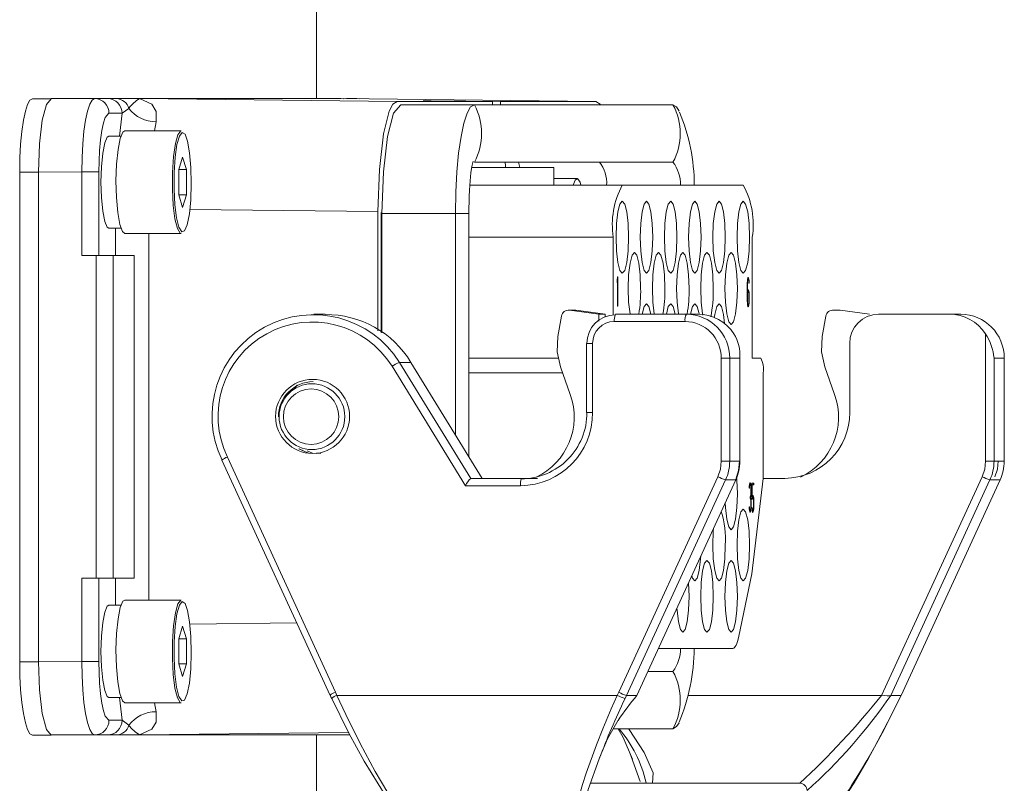
# Model space of a CAD drawing. Units: millimetres. Extents: x 5 to 1184, y 5 to 836.
# Drawn here: x 932 to 938, y 150 to 154 of the extents above; entities that cross this region are included whole.
import ezdxf

# ---------------------------------------------------------------- set-up
doc = ezdxf.new("R2010")
doc.units = ezdxf.units.MM

msp = doc.modelspace()

# ---------------------------------------------------------------- linework, layer by layer
at = {"color": 7, "linetype": 'Continuous', "lineweight": 18}
for p, q in [((934.017125, 155.688868), (934.017125, 153.726016)), ((932.51026, 153.725183), (932.403501, 153.725183)), ((932.756534, 153.726016), (932.51026, 153.726016)), ((932.830754, 153.726016), (932.756534, 153.726016)), ((932.880782, 153.726016), (932.830754, 153.726016)), ((933.011431, 153.726016), (932.880782, 153.726016)), ((933.01158, 153.726016), (933.011431, 153.726016)), ((934.155177, 153.726016), (933.01158, 153.726016)), ((933.012506, 153.726011), (933.01234, 153.726011)), ((934.475462, 153.709349), (933.012506, 153.726011)), ((933.012506, 153.726011), (934.156103, 153.726011)), ((934.155256, 153.726016), (934.155177, 153.726016)), ((934.156103, 153.726011), (935.605611, 153.709349)), ((934.156103, 153.726011), (934.156203, 153.726011)), ((934.173245, 153.725814), (934.171206, 153.726016)), ((934.247015, 153.726016), (934.187378, 153.726016)), ((934.26095, 153.724806), (934.247015, 153.726016)), ((935.01702, 153.709349), (934.475462, 153.709349)), ((934.670129, 153.713856), (934.623098, 153.713856)), ((934.623098, 153.713856), (935.01702, 153.709349)), ((935.064051, 153.709349), (934.670129, 153.713856)), ((934.670129, 153.713319), (934.670129, 153.713856)), ((935.01702, 153.709349), (935.01702, 153.690599)), ((935.064051, 153.690599), (935.064051, 153.709349)), ((935.605611, 153.709349), (935.064051, 153.709349)), ((932.91282, 153.642683), (932.838602, 153.642683)), ((932.89846, 153.512976), (932.91282, 153.642683)), ((932.91282, 153.642683), (932.951503, 153.670461)), ((934.914625, 153.690599), (934.496697, 153.690599)), ((936.043338, 153.690599), (934.914625, 153.690599)), ((933.097157, 153.542683), (933.106528, 153.59408)), ((933.248938, 153.542683), (932.928876, 153.542683)), ((932.906606, 153.512976), (932.838602, 153.512976)), ((933.257144, 153.394349), (933.235589, 153.322683)), ((933.278701, 153.322683), (933.257144, 153.394349)), ((934.914625, 153.3656), (936.043338, 153.3656)), ((935.16488, 153.3656), (935.173001, 153.33435)), ((932.331146, 153.308516), (932.437833, 153.308934)), ((932.331146, 150.525183), (932.331146, 153.308516)), ((932.437833, 150.5256), (932.437833, 153.308933)), ((932.43798, 153.308934), (932.684181, 153.30935)), ((932.684181, 153.30935), (932.684181, 152.83435)), ((932.684181, 153.30935), (932.780719, 153.30935)), ((932.780719, 153.30935), (932.780719, 152.83435)), ((933.235589, 153.322683), (933.235589, 153.17935)), ((933.235589, 153.322683), (933.278701, 153.322683)), ((933.278701, 153.17935), (933.278701, 153.322683)), ((934.900133, 153.33435), (935.366865, 153.33435)), ((935.366865, 153.23435), (935.366865, 153.33435)), ((935.49869, 153.271849), (935.366865, 153.271849)), ((934.888617, 153.23435), (935.755524, 153.23435)), ((936.442885, 153.23435), (935.755524, 153.23435)), ((933.235589, 153.17935), (933.257144, 153.107683)), ((933.235589, 153.17935), (933.278701, 153.17935)), ((933.257144, 153.107683), (933.278701, 153.17935)), ((934.366925, 153.084494), (933.298402, 153.096663)), ((934.366925, 152.406449), (934.366925, 153.084494)), ((934.385738, 153.0781), (934.385738, 152.396183)), ((934.389614, 153.073933), (934.80754, 153.073933)), ((934.389614, 152.394068), (934.389614, 153.073933)), ((934.80754, 153.073933), (934.80754, 151.815365)), ((934.882473, 153.073933), (934.80754, 153.073933)), ((934.882473, 151.693599), (934.882473, 153.073933)), ((932.838602, 152.989056), (932.906606, 152.989056)), ((932.875311, 152.83435), (932.875311, 152.989056)), ((932.928876, 152.95935), (933.248938, 152.95935)), ((933.064082, 152.95935), (933.064082, 150.876017)), ((934.882473, 152.938517), (935.704155, 152.938517)), ((935.704155, 152.938517), (935.704155, 152.495708)), ((936.494254, 152.251017), (936.494254, 152.938517)), ((932.766247, 152.83435), (932.684181, 152.83435)), ((932.766247, 152.83435), (932.766247, 151.001016)), ((932.862787, 152.83435), (932.766247, 152.83435)), ((932.862787, 151.001016), (932.862787, 152.83435)), ((932.982443, 152.83435), (932.862787, 152.83435)), ((932.982443, 151.001016), (932.982443, 152.83435)), ((935.726395, 152.695011), (935.728998, 152.712888)), ((935.728998, 152.69733), (935.726395, 152.679454)), ((935.726395, 152.679454), (935.726395, 152.695011)), ((935.726733, 152.69733), (935.728998, 152.69733)), ((935.727453, 152.69733), (935.727453, 152.702276)), ((935.728998, 152.712888), (935.730736, 152.712888)), ((935.728998, 152.546221), (935.728998, 152.69733)), ((935.730736, 152.712888), (935.730736, 152.546221)), ((936.466998, 152.69922), (936.467807, 152.699726)), ((936.471088, 152.699726), (936.467807, 152.699726)), ((936.46559, 152.574725), (936.46559, 152.678059)), ((936.46559, 152.678059), (936.467328, 152.678059)), ((936.467328, 152.678059), (936.467328, 152.631153)), ((936.476589, 152.678059), (936.474851, 152.678059)), ((936.46559, 152.631153), (936.467328, 152.631153)), ((936.46559, 152.608059), (936.467328, 152.608059)), ((936.467328, 152.608059), (936.467328, 152.574725)), ((936.471088, 152.629726), (936.467807, 152.629726)), ((936.474851, 152.574725), (936.474851, 152.608059)), ((936.474851, 152.608059), (936.476589, 152.608059)), ((936.476589, 152.608059), (936.476589, 152.574725)), ((935.455293, 152.523568), (935.622226, 152.500721)), ((935.455293, 152.523568), (935.491468, 152.523568)), ((935.491468, 152.523568), (935.658401, 152.500721)), ((935.730736, 152.546221), (935.728998, 152.546221)), ((936.46559, 152.574725), (936.467328, 152.574725)), ((936.466998, 152.553564), (936.467807, 152.553059)), ((936.467807, 152.553059), (936.471088, 152.553059)), ((936.474851, 152.574725), (936.476589, 152.574725)), ((936.95735, 152.523568), (936.993525, 152.523568)), ((936.993525, 152.523568), (937.160458, 152.500721)), ((934.067218, 152.501016), (934.002055, 152.501016)), ((935.40941, 152.489565), (935.38905, 152.373218)), ((935.622226, 152.500721), (935.622174, 152.46165)), ((935.622226, 152.500721), (935.658401, 152.500721)), ((935.658401, 152.500721), (935.658384, 152.486248)), ((935.717261, 152.501016), (936.119391, 152.501016)), ((936.119391, 152.501016), (936.184509, 152.501016)), ((936.911467, 152.489565), (936.891107, 152.373218)), ((937.212083, 152.501016), (937.614213, 152.501016)), ((937.679331, 152.501016), (937.614213, 152.501016)), ((935.710026, 152.459349), (936.112156, 152.459349)), ((937.81938, 152.389209), (937.81938, 151.665205)), ((935.552494, 152.33435), (935.552494, 151.942683)), ((935.554297, 152.33435), (935.552494, 152.33435)), ((935.586925, 152.33435), (935.554297, 152.33435)), ((935.586925, 152.33435), (935.586925, 151.942683)), ((937.047949, 151.942683), (937.047949, 152.33435)), ((935.39285, 152.251017), (934.882473, 152.251017)), ((936.317323, 151.665205), (936.317323, 152.251016)), ((936.317323, 152.251016), (936.365593, 152.251016)), ((936.365593, 152.251016), (936.365593, 151.665205)), ((936.365593, 152.251016), (936.423476, 152.251016)), ((936.423476, 152.251016), (936.423476, 151.665205)), ((936.42411, 151.665205), (936.42411, 152.267633)), ((936.54237, 152.251017), (936.494254, 152.251017)), ((937.86765, 152.251016), (937.925533, 152.251016)), ((937.86765, 151.665205), (937.86765, 152.251016)), ((937.925533, 152.251016), (937.925533, 151.665205)), ((937.925533, 152.251016), (937.926167, 152.251016)), ((937.926167, 151.665205), (937.926167, 152.251016)), ((934.4472, 152.204723), (934.86486, 151.526016)), ((934.489234, 152.226803), (934.894841, 151.567683)), ((934.554352, 152.226803), (934.489234, 152.226803)), ((934.554352, 152.226803), (934.959959, 151.567683)), ((935.459841, 152.043852), (935.403636, 152.201309)), ((936.961898, 152.043852), (936.905693, 152.201309)), ((934.882473, 152.167683), (935.415639, 152.167683)), ((936.556839, 151.567683), (936.556839, 152.167683)), ((933.908523, 152.097893), (933.890917, 152.081076)), ((933.892673, 152.082063), (933.909246, 152.097893)), ((933.908523, 152.097893), (933.909246, 152.097893)), ((935.552494, 151.942683), (935.554041, 151.942683)), ((935.554041, 151.942683), (935.586925, 151.942683)), ((933.51136, 151.688765), (934.124952, 150.352608)), ((933.480731, 151.671377), (934.094864, 150.334048)), ((936.317323, 151.665205), (936.365593, 151.665205)), ((936.365593, 151.665205), (936.423476, 151.665205)), ((936.42411, 151.665205), (936.423476, 151.665205)), ((937.86765, 151.665205), (937.81938, 151.665205)), ((937.925533, 151.665205), (937.86765, 151.665205)), ((937.925533, 151.665205), (937.926167, 151.665205)), ((935.73546, 150.351958), (936.298101, 151.57716)), ((937.800157, 151.57716), (937.228979, 150.334153)), ((934.86486, 151.526016), (935.176589, 151.526016)), ((934.894841, 151.567683), (935.183824, 151.567683)), ((935.183824, 151.567683), (935.27412, 151.567683)), ((936.342526, 151.559551), (935.779885, 150.33435)), ((936.400409, 151.559551), (935.837769, 150.33435)), ((935.837786, 150.333141), (936.401085, 151.559771)), ((936.400409, 151.559551), (936.342526, 151.559551)), ((936.401085, 151.559771), (936.400409, 151.559551)), ((936.477722, 151.532244), (936.478377, 151.532604)), ((936.481658, 151.532604), (936.478377, 151.532604)), ((936.490917, 151.025502), (936.556839, 151.567683)), ((936.492079, 151.540937), (936.503076, 151.540937)), ((936.492079, 151.447141), (936.492079, 151.540937)), ((936.492079, 151.530937), (936.493815, 151.530937)), ((936.493815, 151.530937), (936.493815, 151.462364)), ((936.503076, 151.530937), (936.493815, 151.530937)), ((936.499793, 151.530937), (936.499793, 151.540937)), ((936.503076, 151.540937), (936.503076, 151.530937)), ((936.556839, 151.567683), (936.678646, 151.567683)), ((937.281942, 150.33435), (937.844583, 151.559551)), ((937.902466, 151.559551), (937.339823, 150.33435)), ((937.340263, 150.334053), (937.903142, 151.559771)), ((937.844583, 151.559551), (937.902466, 151.559551)), ((937.903142, 151.559771), (937.902466, 151.559551)), ((936.478186, 151.512604), (936.47645, 151.512604)), ((936.481226, 151.46427), (936.481658, 151.46427)), ((936.481226, 151.45427), (936.481226, 151.46427)), ((936.481256, 151.45927), (936.484539, 151.45927)), ((936.485132, 151.48427), (936.485132, 151.512604)), ((936.486868, 151.512604), (936.485132, 151.512604)), ((936.485132, 151.48427), (936.486868, 151.48427)), ((936.486868, 151.512604), (936.486868, 151.48427)), ((936.492079, 151.462364), (936.493815, 151.462364)), ((936.497577, 151.460937), (936.494294, 151.460937)), ((936.47645, 151.405937), (936.478186, 151.405937)), ((936.481658, 151.45427), (936.481226, 151.45427)), ((936.485132, 151.405937), (936.485132, 151.434271)), ((936.485132, 151.434271), (936.486868, 151.434271)), ((936.485132, 151.405937), (936.486868, 151.405937)), ((936.486868, 151.434271), (936.486868, 151.405937)), ((936.494071, 151.447141), (936.492079, 151.447141)), ((936.492161, 151.400438), (936.493872, 151.402175)), ((936.50134, 151.405937), (936.50134, 151.439276)), ((936.50134, 151.439271), (936.503076, 151.439271)), ((936.50134, 151.405937), (936.503076, 151.405937)), ((936.503076, 151.439271), (936.503076, 151.405937)), ((936.478377, 151.385937), (936.477722, 151.386296)), ((936.478377, 151.385937), (936.481658, 151.385937)), ((936.494294, 151.38427), (936.493487, 151.384776)), ((936.494294, 151.38427), (936.497577, 151.38427)), ((936.417394, 150.670228), (936.490917, 151.025502)), ((932.684181, 151.001016), (932.684181, 150.526016)), ((932.766247, 151.001016), (932.684181, 151.001016)), ((932.766247, 151.001016), (932.862787, 151.001016)), ((932.780719, 151.001016), (932.780719, 150.526016)), ((932.862787, 151.001016), (932.982443, 151.001016)), ((932.875311, 150.84631), (932.875311, 151.001016)), ((932.906606, 150.84631), (932.838602, 150.84631)), ((933.248938, 150.876017), (932.928876, 150.876017)), ((933.298402, 150.738702), (933.905861, 150.745621)), ((933.257144, 150.727683), (933.235589, 150.656016)), ((933.278701, 150.656016), (933.257144, 150.727683)), ((933.235589, 150.656016), (933.235589, 150.512683)), ((933.235589, 150.656016), (933.278701, 150.656016)), ((933.278701, 150.512683), (933.278701, 150.656016)), ((935.960803, 150.601017), (936.384373, 150.601017)), ((932.331146, 150.525183), (932.437833, 150.5256)), ((932.684181, 150.526016), (932.43798, 150.5256)), ((932.780719, 150.526016), (932.684181, 150.526016)), ((933.235589, 150.512683), (933.257144, 150.441016)), ((933.235589, 150.512683), (933.278701, 150.512683)), ((933.257144, 150.441016), (933.278701, 150.512683)), ((936.043338, 150.469766), (935.900528, 150.469766)), ((934.124952, 150.352608), (934.133841, 150.334314)), ((935.726884, 150.334322), (935.73546, 150.351958)), ((932.838602, 150.322389), (932.906606, 150.322389)), ((932.91282, 150.192683), (932.89846, 150.322389)), ((932.928876, 150.292683), (933.248938, 150.292683)), ((933.106528, 150.241286), (933.097157, 150.292683)), ((934.094661, 150.334929), (934.103616, 150.316245)), ((934.095299, 150.33435), (934.104329, 150.315684)), ((934.133841, 150.334314), (935.726884, 150.334322)), ((935.771074, 150.315864), (935.779885, 150.33435)), ((935.779885, 150.33435), (935.837769, 150.33435)), ((935.837769, 150.33435), (935.837975, 150.333786)), ((937.228981, 150.334149), (936.130284, 150.334345)), ((937.281942, 150.33435), (937.280857, 150.333786)), ((937.339823, 150.33435), (937.281942, 150.33435)), ((937.330883, 150.315864), (937.339823, 150.33435)), ((937.331543, 150.316315), (937.340516, 150.335039)), ((932.838602, 150.192683), (932.91282, 150.192683)), ((932.91282, 150.192683), (932.951503, 150.164905)), ((933.012506, 150.109355), (934.200444, 150.122884)), ((935.70378, 150.144766), (936.043338, 150.144766)), ((932.403501, 150.108517), (932.51026, 150.108517)), ((932.51026, 150.10935), (932.756534, 150.10935)), ((932.756534, 150.10935), (932.830754, 150.10935)), ((932.830754, 150.10935), (932.880782, 150.10935)), ((932.880782, 150.10935), (933.011431, 150.10935)), ((933.01158, 150.10935), (934.155177, 150.10935)), ((933.012506, 150.109355), (933.01234, 150.109355)), ((934.156103, 150.109355), (933.012506, 150.109355)), ((934.017125, 150.10935), (934.017125, 147.313164)), ((934.155177, 150.10935), (934.155256, 150.10935)), ((934.207366, 150.109945), (934.156103, 150.109355)), ((934.156103, 150.109355), (934.156203, 150.109355)), ((934.174494, 150.109566), (934.170788, 150.109381)), ((934.171605, 150.10935), (934.174226, 150.109621)), ((934.187378, 150.10935), (934.207691, 150.10935)), ((935.800176, 150.002234), (935.806087, 149.985885)), ((935.806087, 149.985885), (935.857359, 149.844092)), ((936.764162, 149.83435), (935.574197, 149.83435)), ((936.764263, 149.834349), (936.764162, 149.83435))]:
    msp.add_line(p, q, dxfattribs=at)
at = {"color": 7, "linetype": 'Continuous', "lineweight": 18, "flags": 128}
for points in [[(932.331146, 153.308516), (932.332536, 153.389804), (932.336654, 153.467968), (932.34334, 153.540004), (932.352338, 153.603144), (932.363302, 153.654962), (932.375812, 153.693466), (932.389384, 153.717177), (932.403501, 153.725183)], [(932.437833, 153.308934), (932.443369, 153.468353), (932.459077, 153.603439), (932.482566, 153.693626), (932.51026, 153.725183)], [(932.684181, 153.30935), (932.68557, 153.390637), (932.689687, 153.468801), (932.696376, 153.540837), (932.705373, 153.603978), (932.716336, 153.655795), (932.728845, 153.694299), (932.742418, 153.71801), (932.756534, 153.726016)], [(933.106528, 153.59408), (933.105889, 153.653132), (933.082889, 153.693828), (933.01234, 153.726011)], [(934.366925, 153.084494), (934.37522, 153.323833), (934.398714, 153.526345), (934.431437, 153.655564), (934.452291, 153.694925), (934.475462, 153.709349)], [(935.605611, 153.709349), (935.62882, 153.694925), (935.631115, 153.690599)], [(932.838602, 153.642683), (932.817296, 153.619279), (932.806927, 153.588348), (932.797671, 153.545052), (932.790154, 153.491753), (932.784782, 153.432048), (932.780719, 153.30935)], [(934.389614, 153.073933), (934.397765, 153.309921), (934.420976, 153.509982), (934.455718, 153.643659), (934.496697, 153.690599)], [(934.80754, 153.073933), (934.809599, 153.194239), (934.815691, 153.309921), (934.825588, 153.416535), (934.838904, 153.509982), (934.855132, 153.586673), (934.873644, 153.643659), (934.893733, 153.678751), (934.914625, 153.690599)], [(936.043338, 153.690599), (936.064227, 153.678751), (936.078994, 153.655408)], [(932.928876, 153.542683), (932.917799, 153.535624), (932.902352, 153.499493), (932.88978, 153.436436), (932.881443, 153.353286), (932.878247, 153.259053), (932.880537, 153.16395), (932.888067, 153.078281), (932.900017, 153.011331), (932.915095, 152.970355), (932.928876, 152.95935)], [(933.205076, 153.39685), (933.215676, 153.470964), (933.229879, 153.521244), (933.246149, 153.54224), (933.248938, 153.542683)], [(933.214536, 153.392683), (933.208856, 153.305334), (933.208412, 153.2121), (933.213245, 153.123082), (933.222839, 153.047928), (933.236148, 152.994782), (933.251732, 152.969402), (933.267905, 152.974541), (933.28291, 153.009639), (933.295124, 153.070895), (933.30322, 153.151669), (933.306327, 153.243209), (933.304102, 153.335595), (933.296788, 153.418817), (933.28518, 153.483853), (933.270532, 153.523659), (933.254434, 153.533919), (933.238631, 153.513523), (933.224833, 153.46468), (933.214536, 153.392683)], [(932.838602, 152.989056), (932.828964, 152.995002), (932.814716, 153.028073), (932.803192, 153.086569), (932.795707, 153.16382), (932.793111, 153.251016), (932.795707, 153.338212), (932.803192, 153.415463), (932.814716, 153.47396), (932.828964, 153.507031), (932.838602, 153.512976)], [(933.248938, 152.95935), (933.243367, 152.96112), (933.227324, 152.987245), (933.213622, 153.041955), (933.203748, 153.119319), (933.198771, 153.210955), (933.19923, 153.306932), (933.205076, 153.39685)], [(934.882473, 153.073933), (934.884497, 153.16922), (934.886357, 153.204912), (934.89045, 153.25821), (934.895469, 153.3035), (934.900925, 153.339588), (934.905572, 153.362699), (934.90784, 153.371443), (934.907658, 153.370958)], [(935.088578, 153.3656), (935.090972, 153.350968), (935.092358, 153.33435)], [(935.476878, 153.23435), (935.487572, 153.26272), (935.501594, 153.27124), (935.515251, 153.251065), (935.520506, 153.23435)], [(935.790979, 152.938516), (935.78828, 152.860385), (935.780596, 152.794149), (935.769094, 152.749891), (935.755527, 152.73435), (935.741959, 152.749891), (935.730456, 152.794149), (935.722772, 152.860385), (935.720072, 152.938516), (935.722772, 153.016647), (935.730456, 153.082884), (935.741959, 153.127142), (935.755527, 153.142683), (935.769094, 153.127142), (935.780596, 153.082884), (935.78828, 153.016647), (935.790979, 152.938516)], [(935.92845, 152.938516), (935.925753, 152.860385), (935.918066, 152.794149), (935.906565, 152.749891), (935.892998, 152.73435), (935.87943, 152.749891), (935.867929, 152.794149), (935.860242, 152.860385), (935.857545, 152.938516), (935.860242, 153.016647), (935.867929, 153.082884), (935.87943, 153.127142), (935.892998, 153.142683), (935.906565, 153.127142), (935.918066, 153.082884), (935.925753, 153.016647), (935.92845, 152.938516)], [(936.065923, 152.938516), (936.063223, 152.860385), (936.055537, 152.794149), (936.044036, 152.749891), (936.030468, 152.73435), (936.016901, 152.749891), (936.005399, 152.794149), (935.997715, 152.860385), (935.995016, 152.938516), (935.997715, 153.016647), (936.005399, 153.082884), (936.016901, 153.127142), (936.030468, 153.142683), (936.044036, 153.127142), (936.055537, 153.082884), (936.063223, 153.016647), (936.065923, 152.938516)], [(936.203394, 152.938516), (936.200694, 152.860385), (936.19301, 152.794149), (936.181509, 152.749891), (936.167941, 152.73435), (936.154374, 152.749891), (936.14287, 152.794149), (936.135186, 152.860385), (936.132487, 152.938516), (936.135186, 153.016647), (936.14287, 153.082884), (936.154374, 153.127142), (936.167941, 153.142683), (936.181509, 153.127142), (936.19301, 153.082884), (936.200694, 153.016647), (936.203394, 152.938516)], [(936.340864, 152.938516), (936.338167, 152.860385), (936.330481, 152.794149), (936.31898, 152.749891), (936.305412, 152.73435), (936.291845, 152.749891), (936.280343, 152.794149), (936.272657, 152.860385), (936.26996, 152.938516), (936.272657, 153.016647), (936.280343, 153.082884), (936.291845, 153.127142), (936.305412, 153.142683), (936.31898, 153.127142), (936.330481, 153.082884), (936.338167, 153.016647), (936.340864, 152.938516)], [(936.478338, 152.938516), (936.475638, 152.860385), (936.467951, 152.794149), (936.45645, 152.749891), (936.442883, 152.73435), (936.429315, 152.749891), (936.417814, 152.794149), (936.41013, 152.860385), (936.40743, 152.938516), (936.41013, 153.016647), (936.417814, 153.082884), (936.429315, 153.127142), (936.442883, 153.142683), (936.45645, 153.127142), (936.467951, 153.082884), (936.475638, 153.016647), (936.478338, 152.938516)], [(935.799451, 152.501016), (935.799192, 152.502482), (935.791508, 152.568718), (935.788809, 152.646849), (935.791508, 152.724981), (935.799192, 152.791218), (935.810693, 152.835475), (935.824261, 152.851016), (935.837828, 152.835475), (935.84933, 152.791218), (935.857016, 152.724981), (935.859716, 152.646849), (935.859716, 152.646849)], [(935.936921, 152.501016), (935.936663, 152.502482), (935.928979, 152.568718), (935.926279, 152.646849), (935.928979, 152.724981), (935.936663, 152.791218), (935.948167, 152.835475), (935.961734, 152.851016), (935.975302, 152.835475), (935.986803, 152.791218), (935.994487, 152.724981), (935.997186, 152.646849), (935.997186, 152.646849)], [(936.074392, 152.501016), (936.074136, 152.502482), (936.06645, 152.568718), (936.063752, 152.646849), (936.06645, 152.724981), (936.074136, 152.791218), (936.085637, 152.835475), (936.099205, 152.851016), (936.112772, 152.835475), (936.124273, 152.791218), (936.13196, 152.724981), (936.134657, 152.646849)], [(936.212983, 152.494971), (936.211607, 152.502482), (936.203923, 152.568718), (936.201223, 152.646849), (936.203923, 152.724981), (936.211607, 152.791218), (936.223108, 152.835475), (936.236675, 152.851016), (936.250243, 152.835475), (936.261744, 152.791218), (936.269431, 152.724981), (936.27213, 152.646849)], [(936.409601, 152.646849), (936.406901, 152.568718), (936.399217, 152.502482), (936.387716, 152.458224), (936.374149, 152.442683), (936.360581, 152.458224), (936.349077, 152.502482), (936.341393, 152.568718), (936.338694, 152.646849), (936.341393, 152.724981), (936.349077, 152.791218), (936.360581, 152.835475), (936.374149, 152.851016), (936.387716, 152.835475), (936.399217, 152.791218), (936.406901, 152.724981), (936.409601, 152.646849)], [(936.46559, 152.678059), (936.466009, 152.690177), (936.467201, 152.700451), (936.468985, 152.707315), (936.471088, 152.709726), (936.473194, 152.707315), (936.474977, 152.700451), (936.476169, 152.690177), (936.476589, 152.678059)], [(936.474851, 152.678059), (936.474565, 152.686351), (936.47375, 152.69338), (936.472529, 152.698076), (936.471088, 152.699726), (936.46965, 152.698076), (936.468428, 152.69338), (936.467614, 152.686351), (936.467328, 152.678059)], [(936.467328, 152.631153), (936.468634, 152.636392), (936.470147, 152.639256), (936.471736, 152.639505), (936.473274, 152.637118), (936.474627, 152.632295), (936.475685, 152.625441), (936.476358, 152.61713), (936.476589, 152.608059)], [(936.467807, 152.629726), (936.466367, 152.628076), (936.46559, 152.625568)], [(936.474851, 152.608059), (936.474565, 152.616351), (936.47375, 152.62338), (936.472529, 152.628076), (936.471088, 152.629726), (936.46965, 152.628076), (936.468428, 152.62338), (936.467614, 152.616351), (936.467328, 152.608059)], [(935.868185, 152.501016), (935.87943, 152.543809), (935.892998, 152.55935), (935.906565, 152.543809), (935.91781, 152.501016)], [(936.005658, 152.501016), (936.016901, 152.543809), (936.030468, 152.55935), (936.044036, 152.543809), (936.055281, 152.501016)], [(936.143128, 152.501016), (936.154374, 152.543809), (936.167941, 152.55935), (936.181509, 152.543809), (936.192429, 152.502814)], [(936.277728, 152.482727), (936.280343, 152.499551), (936.291845, 152.543809), (936.305412, 152.55935), (936.31898, 152.543809), (936.330481, 152.499551), (936.337017, 152.447689)], [(936.476589, 152.574725), (936.476169, 152.562607), (936.474977, 152.552334), (936.473194, 152.545469), (936.471088, 152.543059), (936.468985, 152.545469), (936.467201, 152.552334), (936.466009, 152.562607), (936.46559, 152.574725)], [(936.467328, 152.574725), (936.467614, 152.566434), (936.468428, 152.559405), (936.46965, 152.554708), (936.471088, 152.553059), (936.472529, 152.554708), (936.47375, 152.559405), (936.474565, 152.566434), (936.474851, 152.574725)], [(935.717261, 152.501016), (935.71585, 152.500216), (935.714492, 152.497845), (935.714492, 152.497843)], [(935.403636, 152.201309), (935.385198, 152.286289), (935.38905, 152.373218)], [(936.905693, 152.201309), (936.887255, 152.286289), (936.891107, 152.373218)], [(933.917121, 151.735889), (933.972345, 151.710629), (934.019539, 151.709165)], [(934.020262, 151.709165), (933.973067, 151.710629), (933.918643, 151.735523)], [(933.964338, 151.724551), (933.994773, 151.710629), (934.041968, 151.709165)], [(936.298101, 151.57716), (936.312517, 151.6201), (936.317323, 151.665205)], [(936.399729, 151.561402), (936.416614, 151.612058), (936.422304, 151.665205)], [(937.81938, 151.665205), (937.814574, 151.6201), (937.800157, 151.57716)], [(937.872512, 151.57716), (937.886929, 151.6201), (937.891735, 151.665205)], [(936.405265, 151.57802), (936.406901, 151.558314), (936.409601, 151.480183)], [(935.183824, 151.567683), (935.182413, 151.566882), (935.18107, 151.564546)], [(936.47645, 151.512604), (936.476847, 151.524084), (936.477975, 151.533817), (936.479666, 151.54032), (936.481658, 151.542604), (936.483652, 151.54032), (936.485344, 151.533817), (936.486471, 151.524084), (936.486868, 151.512604)], [(936.485132, 151.512604), (936.484867, 151.520257), (936.484114, 151.526746), (936.482989, 151.531082), (936.481658, 151.532604), (936.480329, 151.531082), (936.479204, 151.526746), (936.478452, 151.520257), (936.478186, 151.512604)], [(936.409601, 151.480183), (936.406901, 151.402052), (936.399217, 151.335816), (936.387716, 151.291558), (936.374149, 151.276017), (936.360581, 151.291558), (936.349077, 151.335816), (936.341393, 151.402052), (936.339936, 151.426616)], [(936.492079, 151.456779), (936.492469, 151.458216), (936.493693, 151.460659), (936.494294, 151.460937)], [(936.493815, 151.462364), (936.495121, 151.467603), (936.496634, 151.470467), (936.498226, 151.470716), (936.499763, 151.46833), (936.501116, 151.463507), (936.502174, 151.456653), (936.502845, 151.448342), (936.503076, 151.439271)], [(936.50134, 151.439276), (936.501116, 151.446627), (936.500473, 151.453106), (936.499485, 151.457943), (936.498273, 151.460564), (936.496976, 151.460659), (936.495752, 151.458216), (936.494744, 151.453524), (936.494071, 151.447141)], [(936.486868, 151.405937), (936.486471, 151.394457), (936.485344, 151.384724), (936.483652, 151.37822), (936.481658, 151.375937), (936.479666, 151.37822), (936.477975, 151.384724), (936.476847, 151.394457), (936.47645, 151.405937)], [(936.478186, 151.405937), (936.478452, 151.398284), (936.479204, 151.391795), (936.480329, 151.387459), (936.481658, 151.385937), (936.482989, 151.387459), (936.484114, 151.391795), (936.484867, 151.398284), (936.485132, 151.405937)], [(936.503076, 151.405937), (936.502701, 151.39446), (936.50163, 151.384544), (936.500009, 151.377536), (936.498057, 151.374391), (936.496038, 151.375536), (936.49423, 151.380815), (936.492876, 151.389509), (936.492161, 151.400438)], [(936.493872, 151.402175), (936.494361, 151.394697), (936.495288, 151.388748), (936.496524, 151.385136), (936.497905, 151.384353), (936.499241, 151.386505), (936.500351, 151.391299), (936.501084, 151.398084), (936.50134, 151.405937)], [(936.478338, 151.188516), (936.475638, 151.110385), (936.467951, 151.044149), (936.45645, 150.999891), (936.442883, 150.98435), (936.429315, 150.999891), (936.417814, 151.044149), (936.41013, 151.110385), (936.40743, 151.188516), (936.41013, 151.266647), (936.417814, 151.332884), (936.429315, 151.377142), (936.442883, 151.392683), (936.45645, 151.377142), (936.467951, 151.332884), (936.475638, 151.266647), (936.478338, 151.188516)], [(936.340864, 151.188516), (936.338167, 151.110385), (936.330481, 151.044149), (936.31898, 150.999891), (936.305412, 150.98435), (936.291845, 150.999891), (936.280343, 151.044149), (936.272657, 151.110385), (936.26996, 151.188516), (936.272657, 151.266647), (936.273983, 151.282997)], [(936.201663, 151.125514), (936.200694, 151.110385), (936.19301, 151.044149), (936.181509, 150.999891), (936.167941, 150.98435), (936.154374, 150.999891), (936.149894, 151.012781)], [(936.27213, 150.89685), (936.269431, 150.818719), (936.261744, 150.752482), (936.250243, 150.708225), (936.236675, 150.692683), (936.223108, 150.708225), (936.211607, 150.752482), (936.203923, 150.818719), (936.201223, 150.89685), (936.203923, 150.974981), (936.211607, 151.041217), (936.223108, 151.085475), (936.236675, 151.101016), (936.250243, 151.085475), (936.261744, 151.041217), (936.269431, 150.974981), (936.27213, 150.89685)], [(936.409601, 150.89685), (936.406901, 150.818719), (936.399217, 150.752482), (936.387716, 150.708225), (936.374149, 150.692683), (936.360581, 150.708225), (936.349077, 150.752482), (936.341393, 150.818719), (936.338694, 150.89685), (936.341393, 150.974981), (936.349077, 151.041217), (936.360581, 151.085475), (936.374149, 151.101016), (936.387716, 151.085475), (936.399217, 151.041217), (936.406901, 150.974981), (936.409601, 150.89685)], [(936.132037, 150.973895), (936.134657, 150.89685), (936.13196, 150.818719), (936.124273, 150.752482), (936.112772, 150.708225), (936.099205, 150.692683), (936.085637, 150.708225), (936.074136, 150.752482), (936.06645, 150.818719), (936.065734, 150.829518)], [(932.838602, 150.322389), (932.828964, 150.328335), (932.814716, 150.361406), (932.803192, 150.419903), (932.795707, 150.497154), (932.793111, 150.58435), (932.795707, 150.671545), (932.803192, 150.748797), (932.814716, 150.807294), (932.828964, 150.840364), (932.838602, 150.84631)], [(932.928876, 150.876017), (932.917799, 150.868957), (932.902352, 150.832826), (932.88978, 150.769769), (932.881443, 150.686619), (932.878247, 150.592387), (932.880537, 150.497283), (932.888067, 150.411614), (932.900017, 150.344664), (932.915095, 150.303688), (932.928876, 150.292683)], [(933.205076, 150.730183), (933.215676, 150.804297), (933.229879, 150.854577), (933.246149, 150.875573), (933.248938, 150.876017)], [(933.214536, 150.726017), (933.208856, 150.638668), (933.208412, 150.545433), (933.213245, 150.456415), (933.222839, 150.381261), (933.236148, 150.328115), (933.251732, 150.302736), (933.267905, 150.307874), (933.28291, 150.342973), (933.295124, 150.404228), (933.30322, 150.485003), (933.306327, 150.576542), (933.304102, 150.668929), (933.296788, 150.752149), (933.28518, 150.817187), (933.270532, 150.856992), (933.254434, 150.867253), (933.238631, 150.846856), (933.224833, 150.798013), (933.214536, 150.726017)], [(933.248938, 150.292683), (933.243367, 150.294453), (933.227324, 150.320579), (933.213622, 150.375289), (933.203748, 150.452653), (933.198771, 150.544288), (933.19923, 150.640265), (933.205076, 150.730183)], [(936.384373, 150.601017), (936.388851, 150.602143), (936.393294, 150.605511), (936.39767, 150.611097), (936.401944, 150.618857), (936.406084, 150.628734), (936.410058, 150.640651), (936.413838, 150.654518), (936.417394, 150.670228)], [(932.403501, 150.108517), (932.389384, 150.116522), (932.375812, 150.140233), (932.363302, 150.178737), (932.352338, 150.230555), (932.34334, 150.293696), (932.336654, 150.365732), (932.332536, 150.443896), (932.331146, 150.525183)], [(932.51026, 150.108517), (932.482532, 150.140153), (932.459025, 150.230555), (932.443327, 150.365924), (932.437833, 150.5256)], [(932.756534, 150.10935), (932.742418, 150.117356), (932.728845, 150.141067), (932.716336, 150.17957), (932.705373, 150.231388), (932.696376, 150.294529), (932.689687, 150.366565), (932.68557, 150.444729), (932.684181, 150.526016)], [(932.780719, 150.526016), (932.784782, 150.403318), (932.790154, 150.343614), (932.797671, 150.290315), (932.806927, 150.247018), (932.817296, 150.216087), (932.838602, 150.192683)], [(934.100249, 150.323252), (934.202106, 150.119562), (934.289049, 149.9606), (934.407151, 149.766662), (934.480526, 149.661355), (934.546362, 149.58096), (934.632287, 149.510065)], [(934.423924, 149.780253), (934.351867, 149.902038), (934.266263, 150.060513), (934.184607, 150.225136), (934.133841, 150.334314)], [(935.726887, 150.334322), (935.692649, 150.257731), (935.644377, 150.143675), (935.608395, 150.053006), (935.550407, 149.891859), (935.529794, 149.827411), (935.521685, 149.800355), (935.518305, 149.788702), (935.516855, 149.783624), (935.515732, 149.779657), (935.51573, 149.779656), (935.515727, 149.779647), (935.515722, 149.779623), (935.515695, 149.779533), (935.515598, 149.779186), (935.515216, 149.77783), (935.513718, 149.772484), (935.508036, 149.751666), (935.489901, 149.676014), (935.476018, 149.577691), (935.478109, 149.534677), (935.491461, 149.506592)], [(936.802828, 149.510056), (936.881272, 149.573211), (936.935026, 149.636222), (936.998768, 149.723431), (937.072713, 149.837169), (937.155166, 149.976782), (937.24388, 150.140475), (937.334948, 150.323413)], [(936.826265, 149.547488), (936.854972, 149.565592), (936.871974, 149.580032), (936.874495, 149.582358), (936.87967, 149.587287), (936.906771, 149.615532), (936.945074, 149.661), (936.973108, 149.697566), (936.988978, 149.719303), (937.006119, 149.743541), (937.02454, 149.770402), (937.044231, 149.799987), (937.060399, 149.824944), (937.081102, 149.857709), (937.109335, 149.903747), (937.145055, 149.964136), (937.187824, 150.039475), (937.262601, 150.179079), (937.330883, 150.315864)], [(937.280857, 150.333786), (937.272607, 150.331249), (937.260477, 150.331895), (937.245564, 150.334032), (937.236042, 150.334791), (937.228979, 150.334153)], [(933.106528, 150.241286), (933.105889, 150.182234), (933.082889, 150.141538), (933.01234, 150.109355)], [(935.62583, 149.979274), (935.671007, 150.086411), (935.731146, 150.193494)], [(936.078167, 150.178296), (936.064227, 150.156615), (936.043338, 150.144766)], [(935.731611, 150.144766), (935.75993, 150.094886), (935.813155, 149.972354)], [(935.790756, 150.144766), (935.794513, 150.139869), (935.879778, 150.008602), (935.931149, 149.893663), (935.926918, 149.83435)], [(935.521723, 149.628193), (935.561747, 149.799991), (935.624633, 149.973522)]]:
    msp.add_lwpolyline(points, dxfattribs=at)
at = {"color": 7, "linetype": 'Continuous', "lineweight": 18}
for centre, radius in [((933.995648, 151.919738), 0.210446), ((933.991833, 151.918409), 0.186788), ((933.987006, 151.918294), 0.157483)]:
    msp.add_circle(centre, radius, dxfattribs=at)
for centre, radius, start, end in [((932.755894, 153.643309), 0.08271, 359.566479, 89.556889), ((932.830116, 153.643313), 0.082706, 359.563769, 89.557865), ((932.878281, 153.650041), 0.076017, 15.58218, 88.113942), ((933.10551, 153.562887), 0.187857, 119.733289, 145.065635), ((933.011401, 153.647257), 0.078759, 89.317139, 89.978414), ((933.011543, 153.643134), 0.082882, 89.334189, 89.974584), ((934.155145, 153.643876), 0.08214, 89.331295, 89.977477), ((934.155226, 153.640738), 0.085279, 89.343768, 89.979518), ((933.107067, 153.790686), 0.196606, 217.69827, 269.842908), ((934.618551, 153.528099), 0.337736, 331.239798, 28.760202), ((935.747265, 153.528099), 0.337736, 331.239798, 28.760202), ((935.099475, 153.234241), 1.064895, 0.005873, 22.964682), ((935.475283, 153.246485), 0.191641, 356.369484, 38.429412), ((935.875298, 153.239006), 0.210388, 358.731841, 36.992669), ((936.168601, 153.010246), 0.469953, 151.519087, 188.779383), ((936.029772, 153.010239), 0.469987, 351.222038, 28.479491), ((936.440216, 152.695521), 0.031897, 6.658806, 23.58288), ((935.052136, 152.632476), 0.807708, 350.633049, 1.019643), ((935.195473, 152.632048), 0.80185, 350.595006, 1.057685), ((935.327311, 152.632446), 0.807474, 350.632519, 1.022114), ((935.524537, 152.629212), 0.747802, 348.916914, 1.351524), ((936.442027, 152.62601), 0.030043, 6.132567, 24.109119), ((935.449974, 152.482788), 0.041126, 82.567761, 170.515236), ((936.440184, 152.557272), 0.031929, 336.425913, 353.3324), ((936.95203, 152.482788), 0.041126, 82.567761, 170.515236), ((934.000345, 151.921727), 0.576267, 31.964889, 205.773758), ((934.073097, 151.936766), 0.561896, 31.076011, 90.639774), ((935.716269, 152.335878), 0.161977, 90.628684, 180.540413), ((935.832909, 152.4646), 0.122995, 164.319329, 182.446772), ((936.177577, 152.469452), 0.066197, 151.521666, 188.778428), ((936.117477, 152.252901), 0.248123, 359.564773, 89.55816), ((936.183897, 152.255745), 0.245272, 32.966413, 89.85714), ((937.213357, 152.335608), 0.165413, 90.441327, 180.435959), ((937.613599, 152.255745), 0.245272, 32.966414, 89.856556), ((937.677418, 152.252901), 0.248123, 359.564773, 89.55816), ((933.993296, 151.921322), 0.535112, 31.979102, 205.759519), ((935.710982, 152.335292), 0.124061, 90.441601, 180.435325), ((936.110562, 152.252589), 0.206767, 359.564173, 89.558325), ((936.199363, 152.269433), 0.224869, 355.302123, 32.184394), ((937.56503, 152.22284), 0.303928, 5.319387, 33.188565), ((936.426016, 152.187892), 0.132375, 351.218891, 28.481014), ((934.552085, 152.056102), 0.181904, 110.213427, 125.21139), ((934.000325, 151.91919), 0.1985, 90.44173, 180.431487), ((935.105228, 151.915915), 0.376985, 295.127447, 19.838317), ((936.607285, 151.915915), 0.376985, 295.127447, 19.838317), ((935.173399, 151.939542), 0.413538, 270.442019, 0.435222), ((935.17869, 151.940122), 0.375618, 270.360768, 0.390735), ((936.675773, 151.939859), 0.372187, 270.442306, 0.434809), ((933.545617, 151.592751), 0.101943, 109.636104, 129.531444), ((936.112373, 151.665144), 0.25322, 335.354519, 0.013742), ((936.170256, 151.665144), 0.25322, 335.354519, 0.013742), ((937.614429, 151.665144), 0.25322, 335.354519, 0.013742), ((937.672313, 151.665144), 0.25322, 335.354519, 0.013742), ((936.405601, 151.783528), 0.23269, 242.4843, 254.272014), ((937.907658, 151.783528), 0.23269, 242.4843, 254.272014), ((934.962206, 151.487591), 0.104655, 130.067, 158.45951), ((935.299169, 151.531288), 0.122693, 164.272202, 182.462642), ((936.398767, 151.55922), 0.002382, 13.37875, 66.124798), ((936.450938, 151.528806), 0.031564, 6.254944, 22.876585), ((936.427547, 151.472658), 0.055352, 346.003637, 351.660045), ((936.427713, 151.445916), 0.055183, 8.331302, 14.005016), ((936.453729, 151.479424), 0.031775, 331.516429, 8.772976), ((936.376693, 151.481928), 0.1102, 348.13504, 1.217759), ((936.376702, 151.436613), 0.110191, 358.781707, 11.865495), ((936.468637, 151.457254), 0.029917, 6.096, 24.147664), ((936.453729, 151.439117), 0.031775, 351.227024, 28.483571), ((935.836758, 151.225022), 0.505426, 355.858107, 17.750479), ((936.450928, 151.389738), 0.031574, 337.125552, 353.740959), ((936.463982, 151.389211), 0.034688, 337.101907, 352.654429), ((935.875343, 150.596345), 0.210344, 323.003133, 1.272674), ((934.98499, 150.623045), 1.179579, 338.020944, 358.929947), ((935.747265, 150.307266), 0.337736, 331.239798, 28.760202), ((934.150453, 150.27798), 0.078864, 108.865893, 134.375614), ((935.842936, 150.558273), 0.232631, 242.48352, 254.274178), ((934.150766, 150.274813), 0.061862, 105.878796, 138.647999), ((939.578109, 148.484863), 4.224462, 154.314682, 159.366418), ((935.838949, 150.540491), 0.234658, 241.473379, 253.186779), ((937.719842, 148.806646), 2.423547, 140.94058, 145.139982), ((933.38343, 153.443869), 4.94557, 313.126274, 321.039165), ((934.73355, 152.092301), 3.095345, 312.019123, 325.381054), ((933.107068, 150.044679), 0.196608, 90.157401, 142.30179), ((932.755895, 150.192057), 0.082709, 270.442503, 0.434129), ((932.830117, 150.192053), 0.082705, 270.441526, 0.43684), ((932.878281, 150.185325), 0.076017, 271.885831, 344.417425), ((933.105584, 150.272561), 0.187964, 214.941753, 240.259323), ((935.18143, 149.675408), 0.72719, 12.77891, 40.1987), ((933.011508, 150.178437), 0.069087, 269.93616, 270.690017), ((933.011655, 150.181805), 0.072455, 269.940936, 270.67349), ((934.155255, 150.181109), 0.071759, 269.937381, 270.677045), ((934.155337, 150.184146), 0.074796, 269.938338, 270.663187), ((936.763994, 149.793142), 0.041208, 359.361146, 89.625955)]:
    msp.add_arc(centre, radius, start, end, dxfattribs=at)

doc.saveas('drawing.dxf')
